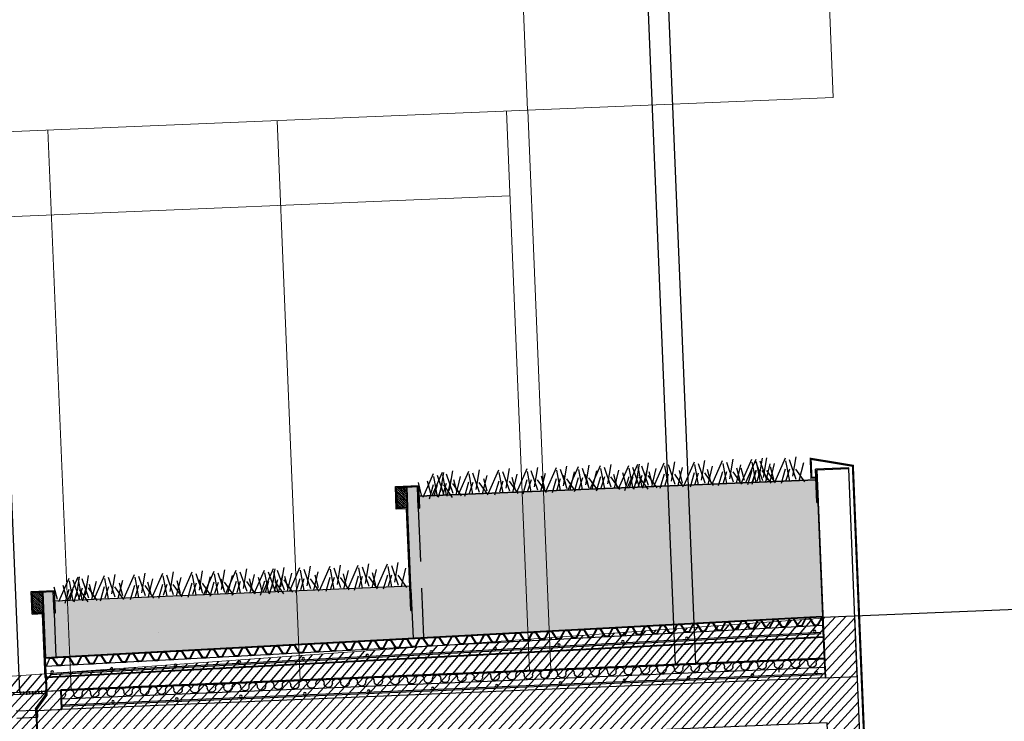
# Model space of a CAD drawing. Units: metres. Extents: x -633 to 5200, y 830 to 1228.
# Drawn here: x -316 to -312, y 1168 to 1171 of the extents above; entities that cross this region are included whole.
import ezdxf

# ---------------------------------------------------------------- set-up
doc = ezdxf.new("R2010")
doc.units = ezdxf.units.M
doc.linetypes.add('TRAZOS2', pattern=[0.375, 0.25, -0.125])
for name, color, linetype, lineweight in [('01_Vista_Estructura', 3, 'Continuous', 0), ('layer vista atras', 1, 'Continuous', 0), ('P_pluvial tanques', 2, 'Continuous', 0)]:
    doc.layers.add(name, color=color, linetype=linetype, lineweight=lineweight)
for name, color, linetype in [('1', 1, 'Continuous'), ('acero corten', 44, 'Continuous'), ('acero inox', 252, 'Continuous'), ('Contrapiso', 1, 'Continuous'), ('F-ARBOLES', 1, 'Continuous'), ('Hormigon armado', 1, 'Continuous'), ('Membrana Impermeable', 2, 'Continuous'), ('Pluvial', 50, 'Continuous'), ('Terr_corte_Aislacion Térmica', 1, 'Continuous'), ('Terr_corte_Geotextil', 1, 'Continuous'), ('Terr_corte_Placa drenante', 1, 'Continuous'), ('Terr_corte_sustrato', 253, 'Continuous'), ('X-ENMASCARADO LOSAS', 3, 'Continuous'), ('X-HATCH LOSAS ENMASCARADAS', 1, 'Continuous')]:
    doc.layers.add(name, color=color, linetype=linetype)

# ---------------------------------------------------------------- blocks, each defined once
blk = doc.blocks.new('A$C53A46A40')
at = {"layer": '01_Vista_Estructura', "ltscale": 0.02}
for points in [[(22.7972, 9.4), (32.9292, 9.4), (32.9292, 8.3878), (22.7972, 8.3878)], [(32.9292, 9.4), (34.3632, 9.4), (34.3632, 8.3878), (32.9292, 8.3878)]]:
    blk.add_lwpolyline(points, close=True, dxfattribs=at)
blk = doc.blocks.new('modulo pasto')
for p, q in [((139.661, 21.465), (139.609, 21.712)), ((139.618, 21.423), (139.693, 21.674)), ((139.887, 21.409), (139.744, 21.702)), ((139.512, 21.39), (139.617, 21.553)), ((139.58, 21.407), (139.514, 21.636)), ((139.7, 21.556), (139.75, 21.416)), ((139.703, 21.406), (139.74, 21.666)), ((139.752, 21.559), (139.812, 21.381)), ((139.904, 21.435), (139.939, 21.597))]:
    blk.add_line(p, q)
blk = doc.blocks.new('A$C73A256E7')
at = {"layer": 'acero inox'}
h = blk.add_hatch(dxfattribs=at)
h.set_pattern_fill('ANSI31', color=256, scale=0.05)
h.set_pattern_definition([(45, (-58.096289, -20.115607), (-0.0044194174, 0.0044194174), [])])
h.paths.add_polyline_path([(2.8945, 1.4655), (2.9427, 1.4655), (2.9427, 1.5619), (2.8945, 1.5619)])
h = blk.add_hatch(dxfattribs=at)
h.set_pattern_fill('ANSI31', color=256, scale=0.05)
h.set_pattern_definition([(45, (-56.3697665, -20.536567), (-0.0044194174, 0.0044194174), [])])
h.paths.add_polyline_path([(4.621, 1.0446), (4.6692, 1.0446), (4.6692, 1.141), (4.621, 1.141)])
at = {"layer": 'Contrapiso'}
h = blk.add_hatch(dxfattribs=at)
h.set_pattern_fill('AR-SAND', color=256, scale=0.05)
h.set_pattern_definition([(37.5, (-58.09629, -20.16561), (-0.00314967, 0.09634119), [0, -0.076, 0, -0.085, 0, -0.08125]), (7.5, (-58.09629, -20.16561), (0.08848884, 0.1411073), [0, -0.041, 0, -0.0685, 0, -0.02625]), (327.5, (-58.15779, -20.16561), (0.15570709, 0.00028295), [0, -0.025, 0, -0.09, 0, -0.1175]), (317.5, (-58.15779, -20.16561), (0.15030633, 0.04388378), [0, -0.0125, 0, -0.059, 0, -0.0675])])
h.paths.add_polyline_path([(4.621, 0.7396), (4.621, 0.5876), (4.5725, 0.5876), (4.5725, 0.5876), (4.5548, 0.5876), (4.5548, 0.6796), (0.971, 0.6796), (0.971, 0.778)])
at = {"layer": 'Terr_corte_sustrato'}
h = blk.add_hatch(dxfattribs=at)
h.set_pattern_fill('AR-SAND', color=256)
h.set_pattern_definition([(37.5, (-58.0963, -20.1656), (-0.062993, 1.926824), [0, -1.52, 0, -1.7, 0, -1.625]), (7.5, (-58.0963, -20.1656), (1.76978, 2.82215), [0, -0.82, 0, -1.37, 0, -0.525]), (327.5, (-59.3263, -20.1656), (3.11414, 0.00566), [0, -0.5, 0, -1.8, 0, -2.35]), (317.5, (-59.3263, -20.1656), (3.00613, 0.87768), [0, -0.25, 0, -1.18, 0, -1.35])])
edge = h.paths.add_edge_path()
edge.add_line((4.566, 1.0396), (4.566, 1.0981))
edge.add_line((4.566, 1.0981), (2.8995, 1.0981))
edge.add_line((2.8995, 1.0981), (2.8995, 0.9832))
edge.add_line((2.8995, 0.9832), (2.8945, 0.9832))
edge.add_line((2.8945, 0.9832), (2.8945, 1.5619))
edge.add_line((2.8945, 1.5619), (2.8445, 1.5619))
edge.add_line((2.8445, 1.5619), (2.8445, 1.4605))
edge.add_line((2.8445, 1.4605), (2.8395, 1.4605))
edge.add_line((2.8395, 1.4605), (2.8395, 1.5169))
edge.add_line((2.8395, 1.5169), (0.9774, 1.5169))
edge.add_line((0.9774, 1.5169), (0.9774, 1.4105))
edge.add_line((0.9774, 1.4105), (0.9724, 1.4105))
edge.add_line((0.9724, 1.4105), (0.9724, 0.8754))
edge.add_line((0.9724, 0.8754), (4.566, 0.8336))
h = blk.add_hatch(dxfattribs=at)
h.set_pattern_fill('AR-SAND', color=256, scale=0.01)
h.set_pattern_definition([(37.5, (-58.096289, -20.165607), (-0.0006299336, 0.0192682377), [0, -0.0152, 0, -0.017, 0, -0.01625]), (7.5, (-58.09629, -20.165607), (0.017697767, 0.028221461), [0, -0.0082, 0, -0.0137, 0, -0.00525]), (327.5, (-58.108589, -20.165607), (0.0311414186, 5.65905e-05), [0, -0.005, 0, -0.018, 0, -0.0235]), (317.5, (-58.10859, -20.165607), (0.030061266, 0.008776756), [0, -0.0025, 0, -0.0118, 0, -0.0135])])
edge = h.paths.add_edge_path()
edge.add_line((4.566, 1.0396), (4.571, 1.0396))
edge.add_line((4.571, 1.0396), (4.571, 1.141))
edge.add_line((4.571, 1.141), (4.619, 1.141))
edge.add_line((4.619, 1.141), (4.619, 0.833))
edge.add_line((4.619, 0.833), (4.566, 0.8336))
edge = h.paths.add_edge_path()
edge.add_line((4.566, 1.0396), (4.566, 1.0981))
edge.add_line((4.566, 1.0981), (2.8995, 1.0981))
edge.add_line((2.8995, 1.0981), (2.8995, 0.9832))
edge.add_line((2.8995, 0.9832), (2.8945, 0.9832))
edge.add_line((2.8945, 0.9832), (2.8945, 1.5619))
edge.add_line((2.8945, 1.5619), (2.8445, 1.5619))
edge.add_line((2.8445, 1.5619), (2.8445, 1.4605))
edge.add_line((2.8445, 1.4605), (2.8395, 1.4605))
edge.add_line((2.8395, 1.4605), (2.8395, 1.5169))
edge.add_line((2.8395, 1.5169), (0.9774, 1.5169))
edge.add_line((0.9774, 1.5169), (0.9774, 1.4105))
edge.add_line((0.9774, 1.4105), (0.9724, 1.4105))
edge.add_line((0.9724, 1.4105), (0.9724, 0.8754))
edge.add_line((0.9724, 0.8754), (4.566, 0.8336))
at = {"layer": 'acero corten'}
for p, q in [((0.821, 1.5619, 0), (0.821, 1.5669, 0)), ((0.821, 1.5669, 0), (0.9774, 1.5669, 0)), ((0.9774, 1.4105, 0), (0.9774, 1.5669, 0)), ((2.9477, 1.5669, 0), (2.8395, 1.5669, 0)), ((2.8395, 1.5669, 0), (2.8395, 1.4605, 0)), ((2.8445, 1.5619, 0), (2.9427, 1.5619, 0)), ((2.9427, 1.5619, 0), (2.8445, 1.5619, 0)), ((2.8445, 1.4605, 0), (2.8445, 1.5619, 0)), ((2.9427, 1.4655, 0), (2.9427, 1.5619, 0)), ((2.9477, 1.4605, 0), (2.9477, 1.5669, 0)), ((2.8395, 1.4605, 0), (2.8445, 1.4605, 0)), ((2.8945, 0.9832, 0), (2.8945, 1.4655, 0)), ((2.8945, 1.4655, 0), (2.9427, 1.4655, 0)), ((2.8998, 0.9832, 0), (2.8995, 1.4605, 0)), ((2.8995, 1.4605, 0), (2.9477, 1.4605, 0)), ((0.9774, 1.4105, 0), (0.9724, 1.4105, 0)), ((4.6742, 1.146, 0), (4.566, 1.146, 0)), ((4.566, 1.146, 0), (4.566, 1.0396, 0)), ((4.571, 1.141, 0), (4.6692, 1.141, 0)), ((4.6692, 1.141, 0), (4.571, 1.141, 0)), ((4.571, 1.0396, 0), (4.571, 1.141, 0)), ((4.6692, 1.0446, 0), (4.6692, 1.141, 0)), ((4.6692, 1.0446, 0), (4.6692, 1.141, 0)), ((4.6742, 1.0396, 0), (4.6742, 1.146, 0)), ((4.566, 1.0396, 0), (4.571, 1.0396, 0)), ((4.621, 1.0446, 0), (4.6692, 1.0446, 0)), ((4.6692, 1.0446, 0), (4.621, 1.0446, 0)), ((4.6742, 1.0396, 0), (4.621, 1.0396, 0)), ((4.621, 1.0396, 0), (4.621, 0.791, 0)), ((4.626, 1.0396, 0), (4.626, 0.741, 0)), ((2.8995, 0.9832, 0), (2.8945, 0.9832, 0)), ((4.626, 0.741, 0), (4.621, 0.741, 0))]:
    blk.add_line(p, q, dxfattribs=at)
at = {"layer": 'acero corten', "elevation": 0}
for points in [[(4.626, 0.8893), (4.621, 0.8893), (4.621, 0.8933), (4.626, 0.8933)], [(4.626, 0.8771), (4.621, 0.8771), (4.621, 0.8811), (4.626, 0.8811)], [(4.626, 0.8648), (4.621, 0.8648), (4.621, 0.8688), (4.626, 0.8688)], [(4.626, 0.8525), (4.621, 0.8525), (4.621, 0.8565), (4.626, 0.8565)], [(4.626, 0.8402), (4.621, 0.8402), (4.621, 0.8442), (4.626, 0.8442)], [(4.626, 0.8279), (4.621, 0.8279), (4.621, 0.8319), (4.626, 0.8319)], [(4.626, 0.8156), (4.621, 0.8156), (4.621, 0.8196), (4.626, 0.8196)], [(4.626, 0.8033), (4.621, 0.8033), (4.621, 0.8073), (4.626, 0.8073)], [(4.626, 0.791), (4.621, 0.791), (4.621, 0.795), (4.626, 0.795)]]:
    blk.add_lwpolyline(points, dxfattribs=at)
at = {"layer": 'acero inox', "linetype": 'TRAZOS2'}
for p, q in [((2.8445, 1.4605, 0), (2.8446, 0.8537, 0)), ((4.621, 0.791, 0), (4.621, 1.141, 0)), ((2.8945, 1.0832, 0), (2.8946, 0.8531, 0)), ((4.571, 1.0396, 0), (4.571, 0.8332, 0))]:
    blk.add_line(p, q, dxfattribs=at)
at = {"layer": 'acero inox', "elevation": 0}
for points in [[(2.8945, 1.4655), (2.9427, 1.4655), (2.9427, 1.5619), (2.8945, 1.5619)], [(4.621, 1.0446), (4.6692, 1.0446), (4.6692, 1.141), (4.621, 1.141)]]:
    blk.add_lwpolyline(points, close=True, dxfattribs=at)
at = {"layer": 'Contrapiso', "elevation": 0}
for points in [[(4.667, 0.5876), (4.5725, 0.5876), (4.5725, 0.5876), (4.5548, 0.5876), (4.5548, 0.6796), (0.971, 0.6796), (0.971, 0.778), (4.621, 0.7396)], [(4.621, 0.7396), (4.621, 0.6552)]]:
    blk.add_lwpolyline(points, dxfattribs=at)
at = {"layer": 'Hormigon armado'}
for p, q in [((0.9844, 0.7939), (0.9844, 0.7999)), ((0.9844, 0.7999), (4.5998, 0.7578)), ((0.9844, 0.7939), (4.5998, 0.7518)), ((4.621, 0.741, 0), (4.621, 0.791, 0)), ((4.5998, 0.7578), (4.5998, 0.7518)), ((0.971, 0.5876, 0), (0.971, 0.6376, 0)), ((0.9844, 0.6074), (4.5528, 0.6074)), ((0.9844, 0.6014), (0.9844, 0.6074)), ((0.9844, 0.6014), (4.5528, 0.6014))]:
    blk.add_line(p, q, dxfattribs=at)
at = {"layer": 'Hormigon armado', "elevation": 0}
blk.add_lwpolyline([(0.821, 1.5619), (0.971, 1.5619), (0.971, 0.5876), (0.821, 0.5876)], close=True, dxfattribs=at)
for points in [[(0.9724, 0.8334), (4.621, 0.791), (4.621, 0.741), (0.9724, 0.7794), (0.9724, 0.8334)], [(4.5528, 0.6376), (0.971, 0.6376), (0.971, 0.5876), (4.5528, 0.5876)]]:
    blk.add_lwpolyline(points, dxfattribs=at)
at = {"layer": 'Hormigon armado'}
for centre in [(1.0123, 0.8059), (1.3123, 0.8024), (1.6123, 0.7989), (1.9123, 0.7954), (2.2123, 0.7919), (2.5123, 0.7884), (2.8123, 0.7849), (3.1123, 0.7814), (3.4123, 0.778), (3.7123, 0.7745), (4.0123, 0.771), (4.3123, 0.7675), (4.5913, 0.7639), (1.0123, 0.6134), (1.3123, 0.6134), (1.6123, 0.6134), (1.9123, 0.6134), (2.2123, 0.6134), (2.5123, 0.6134), (2.8123, 0.6134), (3.1123, 0.6134), (3.4123, 0.6134), (3.7123, 0.6134), (4.0123, 0.6134), (4.3123, 0.6134)]:
    blk.add_circle(centre, 0.006, dxfattribs=at)
at = {"layer": 'Membrana Impermeable'}
for p, q in [((4.621, 0.7396, 0), (4.6224, 0.7396, 0)), ((4.6264, 0.6776, 0), (4.6224, 0.6776, 0)), ((4.6238, 0.679, 0), (4.6278, 0.679, 0)), ((4.6264, 0.6566, 0), (4.6264, 0.6776, 0)), ((4.6764, 0.593, 0), (4.6264, 0.6566, 0)), ((4.6278, 0.679, 0), (4.6278, 0.6566, 0)), ((4.6764, 0.5948, 0), (4.6278, 0.6566, 0)), ((4.6764, 0.5539, 0), (4.675, 0.5539, 0)), ((4.6764, 0.593, 0), (4.6764, 0.5948, 0)), ((4.6764, 0.593, 0), (4.6764, 0.5539, 0))]:
    blk.add_line(p, q, dxfattribs=at)
at = {"layer": 'Membrana Impermeable', "elevation": 0}
for points in [[(4.6224, 0.6762), (4.621, 0.6762), (4.621, 0.7396), (0.971, 0.778), (0.971, 1.5619)], [(0.971, 1.5619), (0.9724, 1.5619), (0.9724, 0.7794), (4.621, 0.741), (4.6224, 0.741)], [(4.6224, 0.741), (4.6238, 0.741), (4.6238, 0.679)], [(4.6224, 0.7396), (4.6224, 0.6776)], [(4.6224, 0.679), (4.6224, 0.679), (4.6224, 0.7396)]]:
    blk.add_lwpolyline(points, dxfattribs=at)
at = {"layer": 'Pluvial'}
for p, q in [((4.625, 0.6762, 0), (4.621, 0.6762, 0)), ((4.621, 0.6552, 0), (4.621, 0.6762, 0)), ((4.671, 0.5916, 0), (4.621, 0.6552, 0)), ((4.625, 0.6566, 0), (4.625, 0.6762, 0)), ((4.675, 0.593, 0), (4.625, 0.6566, 0)), ((4.8142, 0.6762, 0), (4.6278, 0.6762, 0)), ((4.8142, 0.6664, 0), (4.6278, 0.6664, 0)), ((4.671, 0.5916, 0), (4.671, 0.5669, 0)), ((4.675, 0.593, 0), (4.675, 0.5539, 0)), ((4.675, 0.5876, 0), (4.767, 0.5876, 0)), ((4.6764, 0.5539, 0), (4.7656, 0.5539, 0))]:
    blk.add_line(p, q, dxfattribs=at)
at = {"layer": 'Pluvial', "elevation": 0}
for points in [[(4.6418, 0.6762), (4.6458, 0.6762), (4.6458, 0.6664), (4.6418, 0.6664)], [(4.6561, 0.6762), (4.6601, 0.6762), (4.6601, 0.6664), (4.6561, 0.6664)], [(4.6704, 0.6762), (4.6744, 0.6762), (4.6744, 0.6664), (4.6704, 0.6664)], [(4.6847, 0.6762), (4.6887, 0.6762), (4.6887, 0.6664), (4.6847, 0.6664)], [(4.699, 0.6762), (4.703, 0.6762), (4.703, 0.6664), (4.699, 0.6664)], [(4.7133, 0.6762), (4.7173, 0.6762), (4.7173, 0.6664), (4.7133, 0.6664)], [(4.7276, 0.6762), (4.7316, 0.6762), (4.7316, 0.6664), (4.7276, 0.6664)], [(4.7419, 0.6762), (4.7459, 0.6762), (4.7459, 0.6664), (4.7419, 0.6664)]]:
    blk.add_lwpolyline(points, close=True, dxfattribs=at)
blk.add_lwpolyline([(4.671, 0.2526), (4.671, 0.5525), (4.667, 0.5571), (4.667, 0.5876), (4.671, 0.5876), (4.671, 0.5586), (4.675, 0.5539), (4.675, 0.248)], dxfattribs=at)
at = {"layer": 'Terr_corte_Aislacion Térmica'}
for p, q in [((4.5528, 0.6776, 0), (4.5528, 0.6376, 0)), ((1.1872, 0.646), (1.1872, 0.6231))]:
    blk.add_line(p, q, dxfattribs=at)
at = {"layer": 'Terr_corte_Aislacion Térmica', "elevation": 0}
blk.add_lwpolyline([(4.5528, 0.6376), (0.971, 0.6376), (0.971, 0.6776), (4.5528, 0.6776)], dxfattribs=at)
at = {"layer": 'Terr_corte_Aislacion Térmica'}
for centre, start, end in [((0.9916, 0.6581, 0), 0, 90), ((1.0307, 0.6581, 0), 180, 0), ((1.0698, 0.6581, 0), 0, 180), ((1.1089, 0.6581, 0), 180, 0), ((1.148, 0.6581, 0), 0, 180), ((1.187, 0.6581, 0), 180, 270.556), ((1.1872, 0.6581), 270, 0), ((1.2263, 0.6581), 0, 180), ((1.2654, 0.6581), 180, 0), ((1.3045, 0.6581), 0, 180), ((1.3436, 0.6581), 180, 270.556), ((1.3438, 0.6581), 270, 0), ((1.3829, 0.6581), 0, 180), ((1.422, 0.6581), 180, 0), ((1.461, 0.6581), 0, 180), ((1.5001, 0.6581), 180, 270.556), ((1.5003, 0.6581), 270, 0), ((1.5394, 0.6581), 0, 180), ((1.5785, 0.6581), 180, 0), ((1.6176, 0.6581), 0, 180), ((1.6567, 0.6581), 180, 270.556), ((1.6569, 0.6581), 270, 0), ((1.6959, 0.6581), 0, 180), ((1.735, 0.6581), 180, 0), ((1.7741, 0.6581), 0, 180), ((1.8132, 0.6581), 180, 270.556), ((1.8134, 0.6581), 270, 0), ((1.8525, 0.6581), 0, 180), ((1.8916, 0.6581), 180, 0), ((1.9307, 0.6581), 0, 180), ((1.9697, 0.6581), 180, 270.556), ((1.9699, 0.6581, 0), 270, 0), ((2.009, 0.6581, 0), 0, 180), ((2.0481, 0.6581, 0), 180, 0), ((2.0872, 0.6581, 0), 0, 180), ((2.1263, 0.6581, 0), 180, 270.556), ((2.1265, 0.6581, 0), 270, 0), ((2.1656, 0.6581, 0), 0, 180), ((2.2047, 0.6581, 0), 180, 0), ((2.2437, 0.6581, 0), 0, 180), ((2.2828, 0.6581, 0), 180, 270.556), ((2.283, 0.6581, 0), 270, 0), ((2.3221, 0.6581, 0), 0, 180), ((2.3612, 0.6581, 0), 180, 0), ((2.4003, 0.6581, 0), 0, 180), ((2.4394, 0.6581, 0), 180, 270.556), ((2.4396, 0.6581, 0), 270, 0), ((2.4786, 0.6581, 0), 0, 180), ((2.5177, 0.6581, 0), 180, 0), ((2.5568, 0.6581, 0), 0, 180), ((2.5959, 0.6581, 0), 180, 270.556), ((2.5961, 0.6581, 0), 270, 0), ((2.6352, 0.6581, 0), 0, 180), ((2.6743, 0.6581, 0), 180, 0), ((2.7134, 0.6581, 0), 0, 180), ((2.7525, 0.6581, 0), 180, 270.556), ((2.7526, 0.6581), 270, 0), ((2.7917, 0.6581), 0, 180), ((2.8308, 0.6581), 180, 0), ((2.8699, 0.6581), 0, 180), ((2.909, 0.6581), 180, 270.556), ((2.9092, 0.6581), 270, 0), ((2.9483, 0.6581), 0, 180), ((2.9874, 0.6581), 180, 0), ((3.0264, 0.6581), 0, 180), ((3.0655, 0.6581), 180, 270.556), ((3.0657, 0.6581), 270, 0), ((3.1048, 0.6581), 0, 180), ((3.1439, 0.6581), 180, 0), ((3.183, 0.6581), 0, 180), ((3.2221, 0.6581), 180, 270.556), ((3.2223, 0.6581), 270, 0), ((3.2614, 0.6581), 0, 180), ((3.3004, 0.6581), 180, 0), ((3.3395, 0.6581), 0, 180), ((3.3786, 0.6581), 180, 270.556), ((3.3788, 0.6581), 270, 0), ((3.4179, 0.6581), 0, 180), ((3.457, 0.6581), 180, 0), ((3.4961, 0.6581), 0, 180), ((3.5352, 0.6581), 180, 270.556), ((3.5353, 0.6581, 0), 270, 0), ((3.5744, 0.6581, 0), 0, 180), ((3.6135, 0.6581, 0), 180, 0), ((3.6526, 0.6581, 0), 0, 180), ((3.6917, 0.6581, 0), 180, 270.556), ((3.6919, 0.6581, 0), 270, 0), ((3.731, 0.6581, 0), 0, 180), ((3.7701, 0.6581, 0), 180, 0), ((3.8091, 0.6581, 0), 0, 180), ((3.8482, 0.6581, 0), 180, 270.556), ((3.8484, 0.6581, 0), 270, 0), ((3.8875, 0.6581, 0), 0, 180), ((3.9266, 0.6581, 0), 180, 0), ((3.9657, 0.6581, 0), 0, 180), ((4.0048, 0.6581, 0), 180, 270.556), ((4.005, 0.6581, 0), 270, 0), ((4.0441, 0.6581, 0), 0, 180), ((4.0831, 0.6581, 0), 180, 0), ((4.1222, 0.6581, 0), 0, 180), ((4.1613, 0.6581, 0), 180, 270.556), ((4.1615, 0.6581, 0), 270, 0), ((4.2006, 0.6581, 0), 0, 180), ((4.2397, 0.6581, 0), 180, 0), ((4.2788, 0.6581, 0), 0, 180), ((4.3179, 0.6581, 0), 180, 270.556), ((4.318, 0.6581, 0), 270, 0), ((4.3571, 0.6581, 0), 0, 180), ((4.3962, 0.6581, 0), 180, 0), ((4.4353, 0.6581, 0), 0, 180), ((4.4744, 0.6581, 0), 180, 270.556), ((4.4746, 0.6581, 0), 270, 0), ((4.5137, 0.6581, 0), 0, 180), ((4.5528, 0.6581, 0), 180, 270)]:
    blk.add_arc(centre, 0.0195, start, end, dxfattribs=at)
at = {"layer": 'Terr_corte_Geotextil'}
for p, q in [((4.619, 0.833, 0), (4.619, 1.141, 0)), ((4.621, 0.831, 0), (4.621, 1.141, 0)), ((0.9724, 0.8734, 0), (0.9724, 0.8754, 0)), ((4.6031, 0.8332, 0), (4.6044, 0.8332, 0)), ((4.621, 0.791, 0), (4.621, 0.7959, 0)), ((4.5528, 0.6376, 0), (4.5528, 0.6776, 0)), ((4.5548, 0.6796, 0), (4.5548, 0.5876, 0)), ((4.5528, 0.6376, 0), (4.5528, 0.5876, 0)), ((4.5528, 0.5876, 0), (4.5548, 0.5876, 0))]:
    blk.add_line(p, q, dxfattribs=at)
at = {"layer": 'Terr_corte_Geotextil', "elevation": 0}
for points in [[(0.9724, 0.8754), (4.621, 0.833)], [(4.621, 0.831), (0.9724, 0.8734)], [(4.5528, 0.6776), (0.971, 0.6776), (0.971, 0.6796), (4.5548, 0.6796)]]:
    blk.add_lwpolyline(points, dxfattribs=at)
at = {"layer": 'Terr_corte_Placa drenante'}
for p, q in [((0.9724, 0.8734, 0), (4.5832, 0.8314, 0)), ((0.9724, 0.8734, 0), (0.9961, 0.8332, 0)), ((0.9764, 0.8734, 0), (0.9979, 0.8361, 0)), ((0.9961, 0.8332, 0), (1.0125, 0.833, 0)), ((0.9979, 0.8361, 0), (1.0108, 0.836, 0)), ((1.0108, 0.836, 0), (1.032, 0.8727, 0)), ((1.0125, 0.833, 0), (1.0338, 0.8697, 0)), ((1.032, 0.8727, 0), (1.0484, 0.8726, 0)), ((1.0338, 0.8697, 0), (1.0502, 0.8695, 0)), ((1.0502, 0.8695, 0), (1.0717, 0.8323, 0)), ((1.0519, 0.8725, 0), (1.0734, 0.8353, 0)), ((1.0717, 0.8323, 0), (1.0881, 0.8321, 0)), ((1.0734, 0.8353, 0), (1.0864, 0.8351, 0)), ((1.0734, 0.8323, 0), (1.0864, 0.8321, 0)), ((1.0864, 0.8351, 0), (1.1076, 0.8719, 0)), ((1.0881, 0.8321, 0), (1.1093, 0.8689, 0)), ((1.1076, 0.8719, 0), (1.124, 0.8717, 0)), ((1.1076, 0.8719, 0), (1.124, 0.8717, 0)), ((1.1093, 0.8689, 0), (1.1257, 0.8687, 0)), ((1.1257, 0.8687, 0), (1.1473, 0.8314, 0)), ((1.1275, 0.8716, 0), (1.149, 0.8344, 0)), ((1.1473, 0.8314, 0), (1.1637, 0.8312, 0)), ((1.149, 0.8344, 0), (1.1619, 0.8342, 0)), ((1.149, 0.8314, 0), (1.1619, 0.8312, 0)), ((1.1619, 0.8342, 0), (1.1832, 0.871, 0)), ((1.1637, 0.8312, 0), (1.1849, 0.868, 0)), ((1.1832, 0.871, 0), (1.1996, 0.8708, 0)), ((1.1849, 0.868, 0), (1.2013, 0.8678, 0)), ((1.2013, 0.8678, 0), (1.2228, 0.8305, 0)), ((1.203, 0.8708, 0), (1.2246, 0.8335, 0)), ((1.2246, 0.8335, 0), (1.2375, 0.8334, 0)), ((1.2375, 0.8334, 0), (1.2587, 0.8701, 0)), ((1.2392, 0.8303, 0), (1.2604, 0.8671, 0)), ((1.2587, 0.8701, 0), (1.2751, 0.8699, 0)), ((1.2604, 0.8671, 0), (1.2769, 0.8669, 0)), ((1.2769, 0.8669, 0), (1.2984, 0.8296, 0)), ((1.2786, 0.8699, 0), (1.3001, 0.8326, 0)), ((1.3001, 0.8326, 0), (1.313, 0.8325, 0)), ((1.313, 0.8325, 0), (1.3343, 0.8692, 0)), ((1.3148, 0.8295, 0), (1.336, 0.8662, 0)), ((1.3343, 0.8692, 0), (1.3507, 0.869, 0)), ((1.336, 0.8662, 0), (1.3524, 0.866, 0)), ((1.3524, 0.866, 0), (1.3739, 0.8288, 0)), ((1.3542, 0.869, 0), (1.3757, 0.8318, 0)), ((1.3757, 0.8318, 0), (1.3886, 0.8316, 0)), ((1.3886, 0.8316, 0), (1.4098, 0.8684, 0)), ((1.3903, 0.8286, 0), (1.4115, 0.8653, 0)), ((1.4098, 0.8684, 0), (1.4262, 0.8682, 0)), ((1.4115, 0.8653, 0), (1.428, 0.8651, 0)), ((1.428, 0.8651, 0), (1.4495, 0.8279, 0)), ((1.4297, 0.8681, 0), (1.4512, 0.8309, 0)), ((1.4512, 0.8309, 0), (1.4642, 0.8307, 0)), ((1.4642, 0.8307, 0), (1.4854, 0.8675, 0)), ((1.4659, 0.8277, 0), (1.4871, 0.8645, 0)), ((1.4854, 0.8675, 0), (1.5018, 0.8673, 0)), ((1.4871, 0.8645, 0), (1.5035, 0.8643, 0)), ((1.5035, 0.8643, 0), (1.525, 0.827, 0)), ((1.5053, 0.8672, 0), (1.5268, 0.83, 0)), ((1.5397, 0.8298, 0), (1.5609, 0.8666, 0)), ((1.5414, 0.8268, 0), (1.5627, 0.8636, 0)), ((1.5609, 0.8666, 0), (1.5773, 0.8664, 0)), ((1.5627, 0.8636, 0), (1.5791, 0.8634, 0)), ((1.5791, 0.8634, 0), (1.6006, 0.8261, 0)), ((1.5808, 0.8664, 0), (1.6023, 0.8291, 0)), ((1.6153, 0.829, 0), (1.6365, 0.8657, 0)), ((1.617, 0.8259, 0), (1.6382, 0.8627, 0)), ((1.6365, 0.8657, 0), (1.6529, 0.8655, 0)), ((1.6382, 0.8627, 0), (1.6546, 0.8625, 0)), ((1.6546, 0.8625, 0), (1.6761, 0.8253, 0)), ((1.6564, 0.8655, 0), (1.6779, 0.8282, 0)), ((1.6908, 0.8281, 0), (1.7121, 0.8648, 0)), ((1.6926, 0.8251, 0), (1.7138, 0.8618, 0)), ((1.7121, 0.8648, 0), (1.7285, 0.8646, 0)), ((1.7138, 0.8618, 0), (1.7302, 0.8616, 0)), ((1.7302, 0.8616, 0), (1.7517, 0.8244, 0)), ((1.7319, 0.8646, 0), (1.7534, 0.8274, 0)), ((1.7664, 0.8272, 0), (1.7876, 0.864, 0)), ((1.7681, 0.8242, 0), (1.7893, 0.8609, 0)), ((1.7876, 0.864, 0), (1.804, 0.8638, 0)), ((1.7893, 0.8609, 0), (1.8058, 0.8608, 0)), ((1.8058, 0.8608, 0), (1.8273, 0.8235, 0)), ((1.8075, 0.8637, 0), (1.829, 0.8265, 0)), ((1.8419, 0.8263, 0), (1.8632, 0.8631, 0)), ((1.8437, 0.8233, 0), (1.8649, 0.8601, 0)), ((1.8632, 0.8631, 0), (1.8796, 0.8629, 0)), ((1.8649, 0.8601, 0), (1.8813, 0.8599, 0)), ((1.8813, 0.8599, 0), (1.9028, 0.8226, 0)), ((1.8831, 0.8629, 0), (1.9046, 0.8256, 0)), ((1.9175, 0.8254, 0), (1.9387, 0.8622, 0)), ((1.9192, 0.8224, 0), (1.9404, 0.8592, 0)), ((1.9387, 0.8622, 0), (1.9551, 0.862, 0)), ((1.9404, 0.8592, 0), (1.9569, 0.859, 0)), ((1.9569, 0.859, 0), (1.9784, 0.8217, 0)), ((1.9586, 0.862, 0), (1.9801, 0.8247, 0)), ((1.9931, 0.8246, 0), (2.0143, 0.8613, 0)), ((1.9948, 0.8215, 0), (2.016, 0.8583, 0)), ((2.0143, 0.8613, 0), (2.0307, 0.8611, 0)), ((2.016, 0.8583, 0), (2.0324, 0.8581, 0)), ((2.0324, 0.8581, 0), (2.0539, 0.8209, 0)), ((2.0342, 0.8611, 0), (2.0557, 0.8238, 0)), ((2.0686, 0.8237, 0), (2.0898, 0.8604, 0)), ((2.0703, 0.8207, 0), (2.0916, 0.8574, 0)), ((2.0898, 0.8604, 0), (2.1062, 0.8603, 0)), ((2.0916, 0.8574, 0), (2.108, 0.8572, 0)), ((2.108, 0.8572, 0), (2.1295, 0.82, 0)), ((2.1097, 0.8602, 0), (2.1312, 0.823, 0)), ((2.1442, 0.8228, 0), (2.1654, 0.8596, 0)), ((2.1459, 0.8198, 0), (2.1671, 0.8565, 0)), ((2.1654, 0.8596, 0), (2.1818, 0.8594, 0)), ((2.1671, 0.8565, 0), (2.1835, 0.8564, 0)), ((2.1835, 0.8564, 0), (2.205, 0.8191, 0)), ((2.1853, 0.8593, 0), (2.2068, 0.8221, 0)), ((2.2197, 0.8219, 0), (2.2409, 0.8587, 0)), ((2.2214, 0.8189, 0), (2.2427, 0.8557, 0)), ((2.2409, 0.8587, 0), (2.2573, 0.8585, 0)), ((2.2427, 0.8557, 0), (2.2591, 0.8555, 0)), ((2.2591, 0.8555, 0), (2.2806, 0.8182, 0)), ((2.2608, 0.8585, 0), (2.2823, 0.8212, 0)), ((2.2953, 0.8211, 0), (2.3165, 0.8578, 0)), ((2.297, 0.818, 0), (2.3182, 0.8548, 0)), ((2.3165, 0.8578, 0), (2.3329, 0.8576, 0)), ((2.3182, 0.8548, 0), (2.3346, 0.8546, 0)), ((2.3346, 0.8546, 0), (2.3562, 0.8173, 0)), ((2.3364, 0.8576, 0), (2.3579, 0.8203, 0)), ((2.3708, 0.8202, 0), (2.3921, 0.8569, 0)), ((2.3726, 0.8172, 0), (2.3938, 0.8539, 0)), ((2.3921, 0.8569, 0), (2.4085, 0.8567, 0)), ((2.3938, 0.8539, 0), (2.4102, 0.8537, 0)), ((2.4102, 0.8537, 0), (2.4317, 0.8165, 0)), ((2.4119, 0.8567, 0), (2.4335, 0.8194, 0)), ((2.4464, 0.8193, 0), (2.4676, 0.8561, 0)), ((2.4481, 0.8163, 0), (2.4693, 0.853, 0)), ((2.4676, 0.8561, 0), (2.484, 0.8559, 0)), ((2.4693, 0.853, 0), (2.4858, 0.8528, 0)), ((2.4858, 0.8528, 0), (2.5073, 0.8156, 0)), ((2.4875, 0.8558, 0), (2.509, 0.8186, 0)), ((2.522, 0.8184, 0), (2.5432, 0.8552, 0)), ((2.5237, 0.8154, 0), (2.5449, 0.8522, 0)), ((2.5432, 0.8552, 0), (2.5596, 0.855, 0)), ((2.5449, 0.8522, 0), (2.5613, 0.852, 0)), ((2.5613, 0.852, 0), (2.5828, 0.8147, 0)), ((2.5631, 0.8549, 0), (2.5846, 0.8177, 0)), ((2.5975, 0.8175, 0), (2.6187, 0.8543, 0)), ((2.5992, 0.8145, 0), (2.6204, 0.8513, 0)), ((2.6187, 0.8543, 0), (2.6351, 0.8541, 0)), ((2.6204, 0.8513, 0), (2.6369, 0.8511, 0)), ((2.6369, 0.8511, 0), (2.6584, 0.8138, 0)), ((2.6386, 0.8541, 0), (2.6601, 0.8168, 0)), ((2.6731, 0.8167, 0), (2.6943, 0.8534, 0)), ((2.6748, 0.8136, 0), (2.696, 0.8504, 0)), ((2.6943, 0.8534, 0), (2.7107, 0.8532, 0)), ((2.696, 0.8504, 0), (2.7124, 0.8502, 0)), ((2.7124, 0.8502, 0), (2.7339, 0.813, 0)), ((2.7142, 0.8532, 0), (2.7357, 0.8159, 0)), ((2.7486, 0.8158, 0), (2.7698, 0.8525, 0)), ((2.7503, 0.8128, 0), (2.7716, 0.8495, 0)), ((2.7698, 0.8525, 0), (2.7862, 0.8523, 0)), ((2.7716, 0.8495, 0), (2.788, 0.8493, 0)), ((2.788, 0.8493, 0), (2.8095, 0.8121, 0)), ((2.7897, 0.8523, 0), (2.8112, 0.8151, 0)), ((2.8242, 0.8149, 0), (2.8454, 0.8517, 0)), ((2.8259, 0.8119, 0), (2.8471, 0.8486, 0)), ((2.8454, 0.8517, 0), (2.8618, 0.8515, 0)), ((2.8471, 0.8486, 0), (2.8635, 0.8484, 0)), ((2.8635, 0.8484, 0), (2.8851, 0.8112, 0)), ((2.8653, 0.8514, 0), (2.8868, 0.8142, 0)), ((2.8997, 0.814, 0), (2.921, 0.8508, 0)), ((2.9015, 0.811, 0), (2.9227, 0.8478, 0)), ((2.921, 0.8508, 0), (2.9374, 0.8506, 0)), ((2.9227, 0.8478, 0), (2.9391, 0.8476, 0)), ((2.9391, 0.8476, 0), (2.9606, 0.8103, 0)), ((2.9408, 0.8505, 0), (2.9624, 0.8133, 0)), ((2.9753, 0.8131, 0), (2.9965, 0.8499, 0)), ((2.977, 0.8101, 0), (2.9982, 0.8469, 0)), ((2.9965, 0.8499, 0), (3.0129, 0.8497, 0)), ((2.9982, 0.8469, 0), (3.0147, 0.8467, 0)), ((3.0147, 0.8467, 0), (3.0362, 0.8094, 0)), ((3.0164, 0.8497, 0), (3.0379, 0.8124, 0)), ((3.0508, 0.8123, 0), (3.0721, 0.849, 0)), ((3.0526, 0.8092, 0), (3.0738, 0.846, 0)), ((3.0721, 0.849, 0), (3.0885, 0.8488, 0)), ((3.0738, 0.846, 0), (3.0902, 0.8458, 0)), ((3.0902, 0.8458, 0), (3.1117, 0.8086, 0)), ((3.092, 0.8488, 0), (3.1135, 0.8115, 0)), ((3.1264, 0.8114, 0), (3.1476, 0.8481, 0)), ((3.1281, 0.8084, 0), (3.1493, 0.8451, 0)), ((3.1476, 0.8481, 0), (3.164, 0.848, 0)), ((3.1493, 0.8451, 0), (3.1658, 0.8449, 0)), ((3.1658, 0.8449, 0), (3.1873, 0.8077, 0)), ((3.1675, 0.8479, 0), (3.189, 0.8107, 0)), ((3.202, 0.8105, 0), (3.2232, 0.8473, 0)), ((3.2037, 0.8075, 0), (3.2249, 0.8442, 0)), ((3.2232, 0.8473, 0), (3.2396, 0.8471, 0)), ((3.2249, 0.8442, 0), (3.2413, 0.8441, 0)), ((3.2413, 0.8441, 0), (3.2628, 0.8068, 0)), ((3.2431, 0.847, 0), (3.2646, 0.8098, 0)), ((3.2775, 0.8096, 0), (3.2987, 0.8464, 0)), ((3.2792, 0.8066, 0), (3.3005, 0.8434, 0)), ((3.2987, 0.8464, 0), (3.3151, 0.8462, 0)), ((3.3005, 0.8434, 0), (3.3169, 0.8432, 0)), ((3.3169, 0.8432, 0), (3.3384, 0.8059, 0)), ((3.3186, 0.8462, 0), (3.3401, 0.8089, 0)), ((3.3531, 0.8088, 0), (3.3743, 0.8455, 0)), ((3.3548, 0.8057, 0), (3.376, 0.8425, 0)), ((3.3743, 0.8455, 0), (3.3907, 0.8453, 0)), ((3.376, 0.8425, 0), (3.3924, 0.8423, 0)), ((3.3924, 0.8423, 0), (3.4139, 0.805, 0)), ((3.3942, 0.8453, 0), (3.4157, 0.808, 0)), ((3.4286, 0.8079, 0), (3.4499, 0.8446, 0)), ((3.4303, 0.8049, 0), (3.4516, 0.8416, 0)), ((3.4499, 0.8446, 0), (3.4663, 0.8444, 0)), ((3.4516, 0.8416, 0), (3.468, 0.8414, 0)), ((3.468, 0.8414, 0), (3.4895, 0.8042, 0)), ((3.4697, 0.8444, 0), (3.4912, 0.8071, 0)), ((3.5042, 0.807, 0), (3.5254, 0.8438, 0)), ((3.5059, 0.804, 0), (3.5271, 0.8407, 0)), ((3.5254, 0.8438, 0), (3.5418, 0.8436, 0)), ((3.5271, 0.8407, 0), (3.5436, 0.8405, 0)), ((3.5436, 0.8405, 0), (3.5651, 0.8033, 0)), ((3.5453, 0.8435, 0), (3.5668, 0.8063, 0)), ((3.5797, 0.8061, 0), (3.601, 0.8429, 0)), ((3.5815, 0.8031, 0), (3.6027, 0.8399, 0)), ((3.601, 0.8429, 0), (3.6174, 0.8427, 0)), ((3.6027, 0.8399, 0), (3.6191, 0.8397, 0)), ((3.6191, 0.8397, 0), (3.6406, 0.8024, 0)), ((3.6209, 0.8426, 0), (3.6424, 0.8054, 0)), ((3.6553, 0.8052, 0), (3.6765, 0.842, 0)), ((3.657, 0.8022, 0), (3.6782, 0.839, 0)), ((3.6765, 0.842, 0), (3.6929, 0.8418, 0)), ((3.6782, 0.839, 0), (3.6947, 0.8388, 0)), ((3.6947, 0.8388, 0), (3.7162, 0.8015, 0)), ((3.6964, 0.8418, 0), (3.7179, 0.8045, 0)), ((3.7309, 0.8044, 0), (3.7521, 0.8411, 0)), ((3.7326, 0.8013, 0), (3.7538, 0.8381, 0)), ((3.7521, 0.8411, 0), (3.7685, 0.8409, 0)), ((3.7538, 0.8381, 0), (3.7702, 0.8379, 0)), ((3.7702, 0.8379, 0), (3.7917, 0.8007, 0)), ((3.772, 0.8409, 0), (3.7935, 0.8036, 0)), ((3.8064, 0.8035, 0), (3.8276, 0.8402, 0)), ((3.8081, 0.8005, 0), (3.8294, 0.8372, 0)), ((3.8276, 0.8402, 0), (3.844, 0.84, 0)), ((3.8294, 0.8372, 0), (3.8458, 0.837, 0)), ((3.8458, 0.837, 0), (3.8673, 0.7998, 0)), ((3.8475, 0.84, 0), (3.869, 0.8028, 0)), ((3.882, 0.8026, 0), (3.9032, 0.8394, 0)), ((3.8837, 0.7996, 0), (3.9049, 0.8363, 0)), ((3.9032, 0.8394, 0), (3.9196, 0.8392, 0)), ((3.9049, 0.8363, 0), (3.9213, 0.8361, 0)), ((3.9213, 0.8361, 0), (3.9428, 0.7989, 0)), ((3.9231, 0.8391, 0), (3.9446, 0.8019, 0)), ((3.9575, 0.8017, 0), (3.9787, 0.8385, 0)), ((3.9592, 0.7987, 0), (3.9805, 0.8355, 0)), ((3.9787, 0.8385, 0), (3.9951, 0.8383, 0)), ((3.9805, 0.8355, 0), (3.9969, 0.8353, 0)), ((3.9969, 0.8353, 0), (4.0184, 0.798, 0)), ((3.9986, 0.8382, 0), (4.0201, 0.801, 0)), ((4.0331, 0.8008, 0), (4.0543, 0.8376, 0)), ((4.0348, 0.7978, 0), (4.056, 0.8346, 0)), ((4.0543, 0.8376, 0), (4.0707, 0.8374, 0)), ((4.056, 0.8346, 0), (4.0724, 0.8344, 0)), ((4.0724, 0.8344, 0), (4.094, 0.7971, 0)), ((4.0742, 0.8374, 0), (4.0957, 0.8001, 0)), ((4.1086, 0.8, 0), (4.1299, 0.8367, 0)), ((4.1104, 0.7969, 0), (4.1316, 0.8337, 0)), ((4.1299, 0.8367, 0), (4.1463, 0.8365, 0)), ((4.1316, 0.8337, 0), (4.148, 0.8335, 0)), ((4.148, 0.8335, 0), (4.1695, 0.7963, 0)), ((4.1497, 0.8365, 0), (4.1713, 0.7992, 0)), ((4.1842, 0.7991, 0), (4.2054, 0.8358, 0)), ((4.1859, 0.7961, 0), (4.2071, 0.8328, 0)), ((4.2054, 0.8358, 0), (4.2218, 0.8357, 0)), ((4.2071, 0.8328, 0), (4.2236, 0.8326, 0)), ((4.2236, 0.8326, 0), (4.2451, 0.7954, 0)), ((4.2253, 0.8356, 0), (4.2468, 0.7984, 0)), ((4.2598, 0.7982, 0), (4.281, 0.835, 0)), ((4.2615, 0.7952, 0), (4.2827, 0.8319, 0)), ((4.281, 0.835, 0), (4.2974, 0.8348, 0)), ((4.2827, 0.8319, 0), (4.2991, 0.8318, 0)), ((4.2991, 0.8318, 0), (4.3206, 0.7945, 0)), ((4.3009, 0.8347, 0), (4.3224, 0.7975, 0)), ((4.3353, 0.7973, 0), (4.3565, 0.8341, 0)), ((4.337, 0.7943, 0), (4.3582, 0.8311, 0)), ((4.3565, 0.8341, 0), (4.3729, 0.8339, 0)), ((4.3582, 0.8311, 0), (4.3747, 0.8309, 0)), ((4.3747, 0.8309, 0), (4.3962, 0.7936, 0)), ((4.3764, 0.8339, 0), (4.3979, 0.7966, 0)), ((4.4109, 0.7965, 0), (4.4321, 0.8332, 0)), ((4.4321, 0.8332, 0), (4.4485, 0.833, 0)), ((4.452, 0.833, 0), (4.4735, 0.7957, 0)), ((4.4864, 0.7956, 0), (4.5076, 0.8323, 0)), ((4.5076, 0.8323, 0), (4.524, 0.8321, 0)), ((4.5275, 0.8321, 0), (4.549, 0.7948, 0)), ((4.562, 0.7947, 0), (4.5832, 0.8314, 0)), ((4.5832, 0.8314, 0), (4.621, 0.831, 0)), ((1.2228, 0.8305, 0), (1.2392, 0.8303, 0)), ((1.2246, 0.8305, 0), (1.2375, 0.8304, 0)), ((1.2984, 0.8296, 0), (1.3148, 0.8295, 0)), ((1.3001, 0.8296, 0), (1.313, 0.8295, 0)), ((1.3739, 0.8288, 0), (1.3903, 0.8286, 0)), ((1.3757, 0.8288, 0), (1.3886, 0.8286, 0)), ((1.4495, 0.8279, 0), (1.4659, 0.8277, 0)), ((1.4512, 0.8279, 0), (1.4642, 0.8277, 0)), ((1.525, 0.827, 0), (1.5414, 0.8268, 0)), ((1.5268, 0.83, 0), (1.5397, 0.8298, 0)), ((1.5268, 0.827, 0), (1.5397, 0.8268, 0)), ((1.6006, 0.8261, 0), (1.617, 0.8259, 0)), ((1.6023, 0.8291, 0), (1.6153, 0.829, 0)), ((1.6023, 0.8261, 0), (1.6153, 0.826, 0)), ((1.6761, 0.8253, 0), (1.6926, 0.8251, 0)), ((1.6779, 0.8282, 0), (1.6908, 0.8281, 0)), ((1.6779, 0.8252, 0), (1.6908, 0.8251, 0)), ((1.7517, 0.8244, 0), (1.7681, 0.8242, 0)), ((1.7534, 0.8274, 0), (1.7664, 0.8272, 0)), ((1.7534, 0.8244, 0), (1.7664, 0.8242, 0)), ((1.8273, 0.8235, 0), (1.8437, 0.8233, 0)), ((1.829, 0.8265, 0), (1.8419, 0.8263, 0)), ((1.829, 0.8235, 0), (1.8419, 0.8233, 0)), ((1.9028, 0.8226, 0), (1.9192, 0.8224, 0)), ((1.9046, 0.8256, 0), (1.9175, 0.8254, 0)), ((1.9046, 0.8226, 0), (1.9175, 0.8224, 0)), ((1.9784, 0.8217, 0), (1.9948, 0.8215, 0)), ((1.9801, 0.8247, 0), (1.9931, 0.8246, 0)), ((1.9801, 0.8217, 0), (1.9931, 0.8216, 0)), ((2.0539, 0.8209, 0), (2.0703, 0.8207, 0)), ((2.0557, 0.8238, 0), (2.0686, 0.8237, 0)), ((2.0557, 0.8208, 0), (2.0686, 0.8207, 0)), ((2.1295, 0.82, 0), (2.1459, 0.8198, 0)), ((2.1312, 0.823, 0), (2.1442, 0.8228, 0)), ((2.1312, 0.82, 0), (2.1442, 0.8198, 0)), ((2.205, 0.8191, 0), (2.2214, 0.8189, 0)), ((2.2068, 0.8221, 0), (2.2197, 0.8219, 0)), ((2.2068, 0.8191, 0), (2.2197, 0.8189, 0)), ((2.2806, 0.8182, 0), (2.297, 0.818, 0)), ((2.2823, 0.8212, 0), (2.2953, 0.8211, 0)), ((2.2823, 0.8182, 0), (2.2953, 0.8181, 0)), ((2.3562, 0.8173, 0), (2.3726, 0.8172, 0)), ((2.3579, 0.8203, 0), (2.3708, 0.8202, 0)), ((2.3579, 0.8173, 0), (2.3708, 0.8172, 0)), ((2.4317, 0.8165, 0), (2.4481, 0.8163, 0)), ((2.4335, 0.8194, 0), (2.4464, 0.8193, 0)), ((2.4335, 0.8164, 0), (2.4464, 0.8163, 0)), ((2.5073, 0.8156, 0), (2.5237, 0.8154, 0)), ((2.509, 0.8186, 0), (2.522, 0.8184, 0)), ((2.509, 0.8156, 0), (2.522, 0.8154, 0)), ((2.5828, 0.8147, 0), (2.5992, 0.8145, 0)), ((2.5846, 0.8177, 0), (2.5975, 0.8175, 0)), ((2.5846, 0.8147, 0), (2.5975, 0.8145, 0)), ((2.6584, 0.8138, 0), (2.6748, 0.8136, 0)), ((2.6601, 0.8168, 0), (2.6731, 0.8167, 0)), ((2.6601, 0.8138, 0), (2.6731, 0.8137, 0)), ((2.7339, 0.813, 0), (2.7503, 0.8128, 0)), ((2.7357, 0.8159, 0), (2.7486, 0.8158, 0)), ((2.7357, 0.8129, 0), (2.7486, 0.8128, 0)), ((2.8095, 0.8121, 0), (2.8259, 0.8119, 0)), ((2.8112, 0.8151, 0), (2.8242, 0.8149, 0)), ((2.8112, 0.8121, 0), (2.8242, 0.8119, 0)), ((2.8851, 0.8112, 0), (2.9015, 0.811, 0)), ((2.8868, 0.8142, 0), (2.8997, 0.814, 0)), ((2.8868, 0.8112, 0), (2.8997, 0.811, 0)), ((2.9606, 0.8103, 0), (2.977, 0.8101, 0)), ((2.9624, 0.8133, 0), (2.9753, 0.8131, 0)), ((2.9624, 0.8103, 0), (2.9753, 0.8101, 0)), ((3.0362, 0.8094, 0), (3.0526, 0.8092, 0)), ((3.0379, 0.8124, 0), (3.0508, 0.8123, 0)), ((3.0379, 0.8094, 0), (3.0508, 0.8093, 0)), ((3.1117, 0.8086, 0), (3.1281, 0.8084, 0)), ((3.1135, 0.8115, 0), (3.1264, 0.8114, 0)), ((3.1135, 0.8085, 0), (3.1264, 0.8084, 0)), ((3.1873, 0.8077, 0), (3.2037, 0.8075, 0)), ((3.189, 0.8107, 0), (3.202, 0.8105, 0)), ((3.189, 0.8077, 0), (3.202, 0.8075, 0)), ((3.2628, 0.8068, 0), (3.2792, 0.8066, 0)), ((3.2646, 0.8098, 0), (3.2775, 0.8096, 0)), ((3.2646, 0.8068, 0), (3.2775, 0.8066, 0)), ((3.3384, 0.8059, 0), (3.3548, 0.8057, 0)), ((3.3401, 0.8089, 0), (3.3531, 0.8088, 0)), ((3.3401, 0.8059, 0), (3.3531, 0.8058, 0)), ((3.4139, 0.805, 0), (3.4303, 0.8049, 0)), ((3.4157, 0.808, 0), (3.4286, 0.8079, 0)), ((3.4157, 0.805, 0), (3.4286, 0.8049, 0)), ((3.4895, 0.8042, 0), (3.5059, 0.804, 0)), ((3.4912, 0.8071, 0), (3.5042, 0.807, 0)), ((3.4912, 0.8041, 0), (3.5042, 0.804, 0)), ((3.5651, 0.8033, 0), (3.5815, 0.8031, 0)), ((3.5668, 0.8063, 0), (3.5797, 0.8061, 0)), ((3.5668, 0.8033, 0), (3.5797, 0.8031, 0)), ((3.6406, 0.8024, 0), (3.657, 0.8022, 0)), ((3.6424, 0.8054, 0), (3.6553, 0.8052, 0)), ((3.6424, 0.8024, 0), (3.6553, 0.8022, 0)), ((3.7162, 0.8015, 0), (3.7326, 0.8013, 0)), ((3.7179, 0.8045, 0), (3.7309, 0.8044, 0)), ((3.7179, 0.8015, 0), (3.7309, 0.8014, 0)), ((3.7917, 0.8007, 0), (3.8081, 0.8005, 0)), ((3.7935, 0.8036, 0), (3.8064, 0.8035, 0)), ((3.7935, 0.8006, 0), (3.8064, 0.8005, 0)), ((3.8673, 0.7998, 0), (3.8837, 0.7996, 0)), ((3.869, 0.8028, 0), (3.882, 0.8026, 0)), ((3.869, 0.7998, 0), (3.882, 0.7996, 0)), ((3.9428, 0.7989, 0), (3.9592, 0.7987, 0)), ((3.9446, 0.8019, 0), (3.9575, 0.8017, 0)), ((3.9446, 0.7989, 0), (3.9575, 0.7987, 0)), ((4.0184, 0.798, 0), (4.0348, 0.7978, 0)), ((4.0201, 0.801, 0), (4.0331, 0.8008, 0)), ((4.0201, 0.798, 0), (4.0331, 0.7978, 0)), ((4.094, 0.7971, 0), (4.1104, 0.7969, 0)), ((4.0957, 0.8001, 0), (4.1086, 0.8, 0)), ((4.0957, 0.7971, 0), (4.1086, 0.797, 0)), ((4.1695, 0.7963, 0), (4.1859, 0.7961, 0)), ((4.1713, 0.7992, 0), (4.1842, 0.7991, 0)), ((4.1713, 0.7962, 0), (4.1842, 0.7961, 0)), ((4.2451, 0.7954, 0), (4.2615, 0.7952, 0)), ((4.2468, 0.7984, 0), (4.2598, 0.7982, 0)), ((4.2468, 0.7954, 0), (4.2598, 0.7952, 0)), ((4.3206, 0.7945, 0), (4.337, 0.7943, 0)), ((4.3224, 0.7975, 0), (4.3353, 0.7973, 0)), ((4.3224, 0.7945, 0), (4.3353, 0.7943, 0)), ((4.3962, 0.7936, 0), (4.4126, 0.7934, 0)), ((4.3979, 0.7966, 0), (4.4109, 0.7965, 0)), ((4.3979, 0.7936, 0), (4.4109, 0.7935, 0)), ((4.4126, 0.7934, 0), (4.4338, 0.8302, 0)), ((4.4338, 0.8302, 0), (4.4502, 0.83, 0)), ((4.4502, 0.83, 0), (4.4717, 0.7927, 0)), ((4.4717, 0.7927, 0), (4.4881, 0.7926, 0)), ((4.4735, 0.7957, 0), (4.4864, 0.7956, 0)), ((4.4735, 0.7927, 0), (4.4864, 0.7926, 0)), ((4.4881, 0.7926, 0), (4.5094, 0.8293, 0)), ((4.5094, 0.8293, 0), (4.5258, 0.8291, 0)), ((4.5258, 0.8291, 0), (4.5473, 0.7919, 0)), ((4.5473, 0.7919, 0), (4.5637, 0.7917, 0)), ((4.549, 0.7948, 0), (4.562, 0.7947, 0)), ((4.549, 0.7918, 0), (4.562, 0.7917, 0)), ((4.5637, 0.7917, 0), (4.5849, 0.8284, 0)), ((4.5849, 0.8284, 0), (4.6013, 0.8282, 0)), ((4.6013, 0.8282, 0), (4.6179, 0.791, 0))]:
    blk.add_line(p, q, dxfattribs=at)
at = {"layer": 'Terr_corte_sustrato'}
blk.add_line((0.9774, 1.5169, 0), (2.8395, 1.5169, 0), dxfattribs=at)
at = {"layer": 'Terr_corte_sustrato', "elevation": 0}
for points in [[(4.566, 1.0396), (4.566, 1.0981), (2.8995, 1.0981), (2.8995, 0.9832), (2.8945, 0.9832), (2.8945, 1.5619), (2.8445, 1.5619), (2.8445, 1.4605), (2.8395, 1.4605), (2.8395, 1.5169), (0.9774, 1.5169), (0.9774, 1.4105), (0.9724, 1.4105), (0.9724, 0.8754), (4.566, 0.8336)], [(4.566, 1.0396), (4.571, 1.0396), (4.571, 1.141), (4.619, 1.141), (4.619, 0.833), (4.566, 0.8336)]]:
    blk.add_lwpolyline(points, dxfattribs=at)
at = {"layer": 'F-ARBOLES', "xscale": 0.3685078805037847, "yscale": 0.3685078805037847, "zscale": 0.3685078805037847}
for p in [(-50.3817, -6.3725, 0), (-50.2444, -6.3725, 0), (-50.224, -6.3725, 0), (-50.0867, -6.3725, 0), (-49.9542, -6.3725, 0), (-49.8129, -6.3725, 0), (-49.689, -6.3725, 0), (-49.6466, -6.3776, 0), (-49.5139, -6.3725, 0), (-49.4103, -6.3725, 0), (-49.3068, -6.3725, 0), (-49.1695, -6.3725, 0), (-49.0371, -6.3725, 0), (-48.8958, -6.3725, 0), (-48.7719, -6.3725, 0), (-48.7294, -6.3776, 0), (-48.4975, -6.7913, 0), (-48.3602, -6.7913, 0), (-48.2277, -6.7913, 0), (-48.0864, -6.7913, 0), (-47.9625, -6.7913, 0), (-47.9201, -6.7965, 0), (-47.7873, -6.7913, 0), (-47.6838, -6.7913, 0), (-47.5803, -6.7913, 0), (-47.443, -6.7913, 0), (-47.3105, -6.7913, 0), (-47.1692, -6.7913, 0), (-47.0454, -6.7913, 0), (-47.0029, -6.7965, 0)]:
    blk.add_blockref('modulo pasto', p, dxfattribs=at)

msp = doc.modelspace()

# ---------------------------------------------------------------- hatches: boundary and pattern name
at = {"layer": 'X-HATCH LOSAS ENMASCARADAS', "ltscale": 0.1}
h = msp.add_hatch(dxfattribs=at)
h.set_pattern_fill('_U', color=1, scale=0.035, angle=227.3758, style=0, pattern_type=0)
h.set_pattern_definition([(229.7516536, (1005.30081, 1566.347445), (0.0267137891, -0.0226135683), [])])
h.paths.add_polyline_path([(-312.5545, 1168.5853), (-312.5466, 1168.395), (-318.8911, 1168.1318)])
h = msp.add_hatch(dxfattribs=at)
h.set_pattern_fill('_U', color=1, scale=0.035, angle=227.3758, style=0, pattern_type=0)
h.set_pattern_definition([(47.3758268, (71.762753, -66.75208), (-0.0257534006, 0.0237015265), [])])
h.paths.add_polyline_path([(-317.1426, 1168.2043), (-317.0677, 1168.2074), (-317.0059, 1168.21), (-316.9537, 1168.2121), (-316.8638, 1168.2159), (-312.5466, 1168.395), (-312.5557, 1168.5897), (-312.4058, 1168.596), (-312.3557, 1167.4121), (-312.5055, 1167.4058), (-312.5341, 1168.0953), (-317.1302, 1167.9046)])

# ---------------------------------------------------------------- linework, layer by layer
at = {"color": 251, "elevation": 0.0154}
for points in [[(-313.3021, 1172.0095), (-313.1511, 1168.3699), (-313.2456, 1168.366), (-313.3962, 1171.996), (-314.1447, 1173.0578), (-314.068, 1173.0609), (-313.3021, 1172.0095)], [(-316.5648, 1171.8741), (-316.4138, 1168.2345), (-316.3194, 1168.2385), (-316.47, 1171.8685), (-315.8119, 1172.9886), (-315.8887, 1172.9854), (-316.5648, 1171.8741)]]:
    msp.add_lwpolyline(points, dxfattribs=at)
at = {"layer": '1', "const_width": 0.01, "elevation": 0.0154}
msp.add_lwpolyline([(-313.3542, 1167.3706), (-312.334, 1167.3729), (-312.414, 1169.3001), (-312.6119, 1169.3328), (-312.6082, 1169.2439), (-312.5882, 1169.2447)], dxfattribs=at)
at = {"layer": 'layer vista atras'}
for p, q in [((-314.0383, 1170.9632, 0.0154), (-313.9294, 1168.3376, 0.0154)), ((-313.9384, 1170.9673, 0.0154), (-313.8295, 1168.3418, 0.0154)), ((-315.1132, 1170.9186, 0.0154), (-315.0042, 1168.293, 0.0154)), ((-316.188, 1170.874, 0.0154), (-316.0791, 1168.2484, 0.0154)), ((-320.8206, 1170.2836, 0.0154), (-314.0218, 1170.5657, 0.0154))]:
    msp.add_line(p, q, dxfattribs=at)
at = {"layer": 'P_pluvial tanques', "elevation": 0.0154}
msp.add_lwpolyline([(-312.5545, 1168.5853), (-312.5466, 1168.395), (-318.8911, 1168.1318)], close=True, dxfattribs=at)
at = {"layer": 'X-ENMASCARADO LOSAS', "ltscale": 0.5, "elevation": 0.0154}
for points in [[(-312.4058, 1168.5959), (-306.8772, 1168.8253)], [(-317.1426, 1168.2043), (-317.1426, 1168.2043), (-316.9927, 1168.2105), (-316.9927, 1168.2105), (-312.5466, 1168.395), (-312.5557, 1168.5897), (-312.4058, 1168.596), (-312.3557, 1167.4121), (-312.5055, 1167.4058), (-312.5341, 1168.0953), (-325.0733, 1167.575), (-325.0447, 1166.8856), (-325.3445, 1166.8732), (-325.3936, 1168.0571), (-325.2437, 1168.0634), (-325.2357, 1167.8685), (-320.7895, 1168.053), (-320.7895, 1168.053), (-316.9927, 1168.2105), (-316.9927, 1168.2105)]]:
    msp.add_lwpolyline(points, dxfattribs=at)

# ---------------------------------------------------------------- block references
at = {"rotation": 2.37582677892146}
msp.add_blockref('A$C53A46A40', (-346.4916, 1161.2216, 0.0154), dxfattribs=at)
at = {"layer": '1', "extrusion": (3.76367e-23, 4.96308e-23, -1), "zscale": -1, "rotation": 357.6241732210785}
msp.add_blockref('A$C73A256E7', (311.5484, 1167.7596, -0.0154), dxfattribs=at)

doc.saveas('drawing.dxf')
